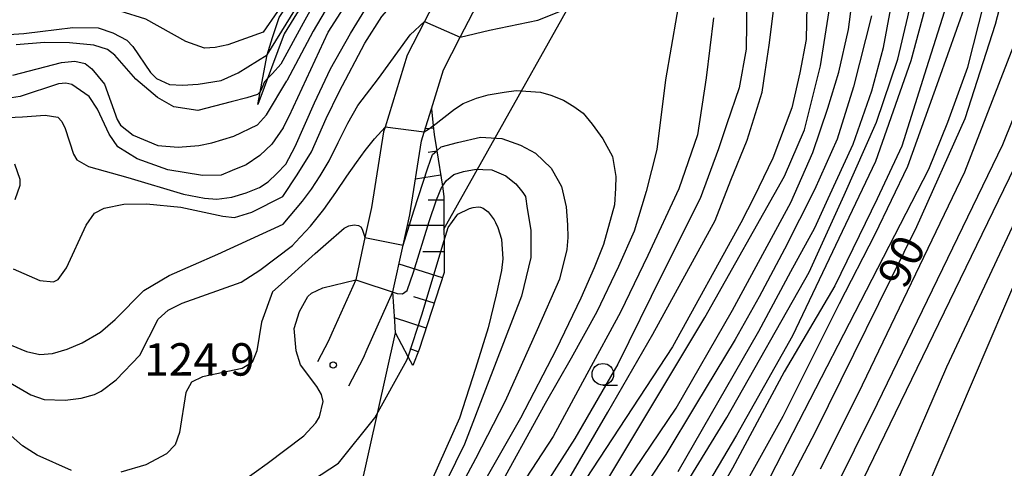
# Model space of a CAD drawing. Extents: x -4012 to -2000, y 87000 to 88500.
# Drawn here: x -3571 to -3458, y 87528 to 87580 of the extents above; entities that cross this region are included whole.
import ezdxf

# ---------------------------------------------------------------- set-up
doc = ezdxf.new("R2010")
doc.units = 0
for name, color, linetype in [('2106000', 3, 'Continuous'), ('6101110', 6, 'Continuous'), ('6101121', 6, 'Continuous'), ('6101990', 6, 'Continuous'), ('6201000', 6, 'Continuous'), ('6331000', 2, 'Continuous'), ('7101000', 4, 'Continuous'), ('7101001', 8, 'Continuous'), ('7102000', 2, 'Continuous'), ('7102001', 8, 'Continuous'), ('7211111', 21, 'Continuous'), ('7211121', 31, 'Continuous'), ('7312000', 4, 'Continuous')]:
    doc.layers.add(name, color=color, linetype=linetype)
doc.styles.add('Dm_Anotation', font='txt.shx', dxfattribs={"bigfont": 'PSCDM.shx'})

# ---------------------------------------------------------------- blocks, each defined once
blk = doc.blocks.new('633100')
at = {"layer": '6331000'}
blk.add_lwpolyline([(0, -0.5), (0.67, -0.5)], dxfattribs=at)
blk.add_circle((0, 0), 0.5, dxfattribs=at)
blk = doc.blocks.new('731200')
at = {"layer": '7312000'}
blk.add_circle((0, 0), 0.15, dxfattribs=at)

msp = doc.modelspace()

# ---------------------------------------------------------------- linework, layer by layer
at = {"layer": '2106000', "flags": 128}
for points in [[(-3522.02, 87584.39), (-3524.55, 87579.46), (-3526.54, 87575.59), (-3529.1, 87567.28), (-3529.28, 87566.71), (-3530.68, 87557.98), (-3531.44, 87554.5), (-3532.5, 87549.64), (-3535.27, 87543.45), (-3535.66, 87542.58), (-3536.92, 87540.16)], [(-3533.31, 87537.36), (-3531.61, 87540.62), (-3531.17, 87541.6), (-3528.2, 87548.22), (-3527.03, 87553.62), (-3526.26, 87557.15), (-3524.89, 87565.69), (-3524.58, 87566.68), (-3523.75, 87569.37), (-3522.35, 87573.89), (-3520.41, 87577.66), (-3517.99, 87582.38)]]:
    msp.add_lwpolyline(points, dxfattribs=at)
at = {"layer": '6101110', "flags": 128}
msp.add_lwpolyline([(-3523.75, 87569.37), (-3523.54, 87567.4), (-3523.43, 87566.41), (-3523.13, 87564.54), (-3522.49, 87560.46), (-3522.3, 87559.24), (-3522.3, 87556.54), (-3522.3, 87555.47), (-3522.29, 87554.14), (-3522.29, 87550.46), (-3525.16, 87541.58), (-3525.89, 87539.71)], dxfattribs=at)
at = {"layer": '6101121', "flags": 128}
msp.add_lwpolyline([(-3525.89, 87539.71), (-3526.44, 87540.74), (-3527.92, 87543.5), (-3528, 87544.83), (-3528.2, 87548.22), (-3527.03, 87553.62), (-3526.26, 87557.15), (-3524.89, 87565.69), (-3524.58, 87566.68), (-3523.75, 87569.37)], dxfattribs=at)
at = {"layer": '6101990', "flags": 128}
for points in [[(-3523.51, 87567.16), (-3524.47, 87567.06)], [(-3523.13, 87564.48), (-3524.13, 87564.32)], [(-3522.69, 87561.7), (-3525.6, 87561.24)], [(-3522.3, 87558.84), (-3524.14, 87558.84)], [(-3522.29, 87555.89), (-3526.53, 87555.89)], [(-3522.29, 87552.87), (-3524.74, 87552.87)], [(-3522.49, 87549.84), (-3527.5, 87551.45)], [(-3523.44, 87546.91), (-3525.8, 87547.67)], [(-3524.36, 87544.04), (-3528.03, 87545.22)], [(-3525.27, 87541.3), (-3526.2, 87541.66)]]:
    msp.add_lwpolyline(points, dxfattribs=at)
at = {"layer": '6201000', "flags": 128}
for points in [[(-3522.3, 87555.47), (-3501.61, 87592.35), (-3493.31, 87611.12)], [(-3597.09, 87499.35), (-3589.36, 87498.37), (-3564.07, 87500.31), (-3531.98, 87525.21), (-3527.92, 87543.5)]]:
    msp.add_lwpolyline(points, dxfattribs=at)
at = {"layer": '7101000', "flags": 128}
for points in [[(-3395.89, 87805.25), (-3395.75, 87782.93), (-3395.23, 87761.07), (-3395.35, 87751.22), (-3395.41, 87723.37), (-3396.77, 87698.47), (-3398.49, 87677.81), (-3399.7, 87669.03), (-3401.13, 87661.5), (-3403.54, 87653.93), (-3408.02, 87646.53), (-3411.46, 87639.82), (-3414.91, 87631.73), (-3419.9, 87621.06), (-3427.48, 87607.63), (-3431.1, 87601.78), (-3432.99, 87596.96), (-3442.85, 87577.39), (-3444.91, 87573.6), (-3453.87, 87555.02), (-3468.34, 87521.11)], [(-3414.32, 87666.1), (-3416.56, 87658.95), (-3422.63, 87645.67), (-3430.06, 87632.35), (-3438.61, 87621.98), (-3447.87, 87612.45), (-3451.37, 87607.83), (-3452.92, 87605.03), (-3453.48, 87602.92), (-3453.9, 87600.82), (-3454.18, 87598.3), (-3455.9, 87589.37), (-3458.56, 87579.14), (-3462.07, 87568.21), (-3467.68, 87555.73), (-3479.36, 87532.1), (-3489.31, 87513.04)], [(-3503.36, 87627.84), (-3509.5, 87621.22), (-3514.41, 87615.65), (-3521.15, 87605.85), (-3526.48, 87596.52), (-3531.03, 87589.22), (-3537.44, 87578.34), (-3540.46, 87572.63)], [(-3493.89, 87526.75), (-3489.6, 87533.7), (-3480.07, 87550.49), (-3476.01, 87559.41), (-3472.3, 87567.83), (-3469.81, 87575.12), (-3468.67, 87580.02), (-3467.78, 87583.97), (-3467.13, 87590.1), (-3467.13, 87596.56), (-3467.75, 87602.98), (-3467.7, 87604.97), (-3467.6, 87607.02), (-3467.3, 87608.68), (-3466.94, 87610.41), (-3466.13, 87612.83), (-3464.03, 87615.09), (-3460.48, 87617.51), (-3456.12, 87620.09)], [(-3493.31, 87611.12), (-3491.3, 87608.28), (-3487.49, 87603.22), (-3484.03, 87598.12), (-3482.74, 87595.6), (-3481.75, 87593.71), (-3481.22, 87591.76), (-3480.64, 87589.25), (-3480.39, 87587.02), (-3480.25, 87585.29), (-3480.44, 87577.39), (-3481.16, 87573.55), (-3482.08, 87569.5), (-3484.27, 87563.67), (-3486.44, 87559.2), (-3487.96, 87556.2), (-3495.89, 87541.88), (-3516.71, 87510.1)], [(-3572.15, 87573.27), (-3566.52, 87574.75), (-3564.99, 87574.87), (-3563.8, 87574.61), (-3563.03, 87574), (-3561.57, 87572.23), (-3560.07, 87568.13), (-3559.72, 87567.5), (-3558.22, 87566.34), (-3555.38, 87565.15), (-3553.05, 87564.97), (-3550.65, 87565.14), (-3549.14, 87565.44), (-3546.59, 87566.23), (-3543.88, 87567.53), (-3542.81, 87568.68), (-3540.46, 87572.63)], [(-3523.54, 87567.4), (-3521.1, 87569.34), (-3520.07, 87570), (-3519.5, 87570.24), (-3518.55, 87570.63), (-3517.19, 87570.98), (-3515.33, 87571.3), (-3513.97, 87571.5), (-3511.13, 87571.29), (-3509.93, 87570.95), (-3508.47, 87570.39), (-3507.29, 87569.67), (-3506.19, 87568.88), (-3505.18, 87567.62), (-3503.95, 87565.93), (-3502.82, 87563.89), (-3502.41, 87561.57), (-3502.46, 87560.2), (-3502.59, 87558.27), (-3503.87, 87553.7), (-3504.93, 87551.02), (-3506.47, 87547.52), (-3509.33, 87541.59), (-3513.44, 87533.64), (-3518.68, 87524.46)], [(-3539.82, 87553.6), (-3539.47, 87553.96), (-3537.75, 87555.83), (-3536.19, 87557.75), (-3534.79, 87559.72), (-3533.53, 87561.59), (-3532.43, 87563.19), (-3531.42, 87564.55), (-3530.33, 87565.9), (-3529.11, 87567.28)], [(-3572.66, 87537.85), (-3570.06, 87536.35), (-3568.53, 87535.8), (-3566.1, 87535.71), (-3564.26, 87535.96), (-3562.72, 87536.38), (-3561.92, 87536.77), (-3560.21, 87538.05), (-3557.45, 87540.92), (-3555.33, 87545.08), (-3554.18, 87546.1), (-3552.57, 87546.93), (-3545.74, 87549.35), (-3543.6, 87550.73), (-3539.82, 87553.6)]]:
    msp.add_lwpolyline(points, dxfattribs=at)
at = {"layer": '7101001', "flags": 128}
msp.add_lwpolyline([(-3523.54, 87567.4), (-3523.84, 87567.15), (-3524.08, 87567), (-3524.58, 87566.68), (-3529.11, 87567.28)], dxfattribs=at)
at = {"layer": '7102000', "flags": 128}
for points in [[(-3398.93, 87802.59), (-3398.94, 87776.5), (-3397.77, 87748.98), (-3397.64, 87736.84), (-3397.9, 87721.37), (-3399.2, 87705.86), (-3402.43, 87673.17), (-3403.48, 87665.84), (-3404.77, 87659.76), (-3406.32, 87655.63), (-3408.78, 87650.33), (-3412.27, 87643.87), (-3416.02, 87636.51), (-3418.48, 87630.56), (-3423.65, 87621.65), (-3435.2, 87604.36), (-3437.01, 87600.62), (-3440.37, 87592.22), (-3451.36, 87566.89), (-3464.19, 87539.54), (-3474.92, 87514.74)], [(-3401.63, 87796.24), (-3401.14, 87764.87), (-3400.37, 87746.78), (-3400.11, 87730.24), (-3401.92, 87703.13), (-3402.44, 87696.41), (-3402.7, 87688.14), (-3404.51, 87676.51), (-3406.07, 87667.89), (-3408.53, 87659.62), (-3415.25, 87644.38), (-3425.6, 87624.61), (-3433.48, 87612.07), (-3438.19, 87605.54), (-3440.39, 87601.4), (-3443.1, 87595.2), (-3453.83, 87567.81), (-3482.67, 87508.4)], [(-3422.41, 87678.84), (-3426.66, 87659.81), (-3429.3, 87651.73), (-3435.77, 87638.98), (-3440.94, 87631.22), (-3446.12, 87625.87), (-3450, 87622.73), (-3454.99, 87618.85), (-3459.43, 87615.52), (-3462.39, 87613.31), (-3463.87, 87611.09), (-3464.34, 87609.37), (-3464.9, 87606.84), (-3465.08, 87602.34), (-3465.02, 87598.36), (-3464.98, 87595.75), (-3465, 87590.25), (-3465.55, 87585.26), (-3468.33, 87574.92), (-3472.39, 87563.28), (-3482.01, 87543.14), (-3488.48, 87531.69), (-3492.73, 87524.49)], [(-3411.5, 87669.22), (-3413.7, 87660.82), (-3416.03, 87653.84), (-3420.04, 87645.96), (-3425.48, 87636.58), (-3433.89, 87624.82), (-3444.23, 87611.39), (-3447.21, 87607.38), (-3448.63, 87604.93), (-3449.15, 87603.12), (-3449.53, 87601.31), (-3450.18, 87598.08), (-3451.77, 87590.75), (-3453.32, 87585.58), (-3456.43, 87576.67), (-3462.12, 87562.07), (-3474.4, 87536.48), (-3478.82, 87527.74)], [(-3420.04, 87665.14), (-3422.77, 87656.24), (-3427.3, 87646.3), (-3433.51, 87634.93), (-3438.68, 87628.59), (-3442.94, 87623.43), (-3450.7, 87615.54), (-3454.32, 87612.44), (-3456.91, 87609.08), (-3458.33, 87606.24), (-3458.98, 87602.11), (-3459.67, 87596.45), (-3460.58, 87588.44), (-3462, 87581.46), (-3465.1, 87572.68), (-3468.72, 87562.73), (-3472.47, 87554.85), (-3476.61, 87546.84), (-3483.11, 87533.82), (-3495.26, 87511.99)], [(-3488.49, 87519.27), (-3466.25, 87562.42), (-3464.05, 87567.85), (-3461.73, 87574.18), (-3459.79, 87581.77), (-3457.33, 87594.17), (-3456.55, 87598.18), (-3456.3, 87600.5), (-3456.3, 87602.44), (-3456.04, 87604.77), (-3455.13, 87607.09), (-3453.32, 87610.32), (-3451.12, 87612.65), (-3444.53, 87619.75), (-3439.18, 87625.4), (-3431.04, 87635.35), (-3426.77, 87642.71), (-3422.12, 87651.5), (-3419.27, 87657.31), (-3416.95, 87665.45)], [(-3410.07, 87664.89), (-3412.03, 87659.23), (-3416.94, 87647.21), (-3422.5, 87636.36), (-3429.09, 87624.99), (-3436.98, 87614.65), (-3440.12, 87610.05), (-3442.84, 87605.91), (-3443.74, 87604.1), (-3444.52, 87602.04), (-3445.55, 87598.42), (-3448.91, 87587.18), (-3457.71, 87565.21), (-3472.2, 87535.28), (-3482.8, 87513.96)], [(-3424.07, 87661.68), (-3426.4, 87653.8), (-3431.18, 87643.98), (-3437, 87633.64), (-3439.46, 87630.41), (-3443.46, 87625.89), (-3448.76, 87621.24), (-3453.42, 87618.01), (-3457.04, 87614.91), (-3460.4, 87611.42), (-3461.44, 87609.74), (-3461.82, 87607.28), (-3461.82, 87605.22), (-3461.86, 87597.62), (-3462.25, 87591.29), (-3463.67, 87583.15), (-3466.52, 87574.1), (-3469.36, 87565.06), (-3472.21, 87558.99), (-3477.12, 87548.91), (-3482.97, 87538.98), (-3488.92, 87527.87), (-3494.61, 87517.92)], [(-3507.11, 87517.59), (-3495.45, 87534.8), (-3488.93, 87546.13), (-3482.2, 87558.57), (-3479.66, 87564.34), (-3477.93, 87569.47), (-3476.63, 87573.63), (-3475.54, 87578.53), (-3474.76, 87584.52), (-3474.39, 87588.03), (-3474.72, 87593.72), (-3475.08, 87595.38), (-3475.68, 87597.88), (-3477.38, 87603.34), (-3480.11, 87610.39), (-3480.54, 87611.91), (-3480.35, 87613.49), (-3478.83, 87616.54), (-3477.43, 87618.69), (-3474.57, 87620.69), (-3466.01, 87625.07), (-3463.35, 87626.89), (-3459.04, 87629.9), (-3455.35, 87633.12)], [(-3508.21, 87627.33), (-3508.23, 87627.31), (-3512.53, 87622.71), (-3515.66, 87618.32), (-3520.05, 87612.2), (-3523.49, 87607.03), (-3528.98, 87596.53), (-3538.58, 87579.29), (-3541.17, 87574.53)], [(-3495.23, 87527.46), (-3485.91, 87543.68), (-3482.21, 87550.57), (-3479.4, 87555.64), (-3477.87, 87559.01), (-3475, 87565.28), (-3472.81, 87571.48), (-3471.48, 87576.46), (-3470.2, 87583.32), (-3469.49, 87587.11), (-3469.2, 87592.06), (-3469.54, 87597.41), (-3469.8, 87599.2), (-3470.22, 87602.01), (-3470.66, 87606.63), (-3470.9, 87609.64), (-3470.93, 87611.61), (-3470.21, 87613.39), (-3469.24, 87615.13), (-3466.15, 87617.56), (-3454.1, 87625.04)], [(-3503.81, 87525.8), (-3492.12, 87545.28), (-3482.93, 87561.6), (-3480.63, 87566.95), (-3478.78, 87574.35), (-3477.33, 87583.43), (-3477.5, 87588.13), (-3477.8, 87590.68), (-3478.3, 87593.35), (-3479.23, 87596.12), (-3480.16, 87598.37), (-3483.16, 87603.8), (-3486.81, 87608.18), (-3488.68, 87611.24), (-3489.65, 87613.22)], [(-3540.88, 87567.2), (-3540.19, 87568.54), (-3535.69, 87578.23), (-3529.97, 87587.15), (-3525.21, 87593.43), (-3522.35, 87598.58), (-3520.37, 87602.63), (-3518.23, 87605.57), (-3515.07, 87607.97), (-3509.94, 87610.69)], [(-3508.12, 87526.14), (-3503.36, 87534.32), (-3498.14, 87543.33), (-3490.93, 87556.48), (-3489.14, 87561.13), (-3487.24, 87565.75), (-3485.51, 87571.29), (-3485.15, 87573.67), (-3484.71, 87576.73), (-3484.1, 87581.63), (-3484.64, 87588.59), (-3485.67, 87592.91), (-3486.27, 87595.35), (-3488.04, 87599.05), (-3490.18, 87602.29), (-3492.26, 87604.92), (-3493.94, 87606.38), (-3495.3, 87607.41), (-3496.92, 87608.22), (-3497.34, 87608.37), (-3498.04, 87608.62), (-3499.59, 87608.92), (-3501.39, 87609.18), (-3505.61, 87609.4)], [(-3540.57, 87562.99), (-3539.51, 87565.04), (-3537.29, 87570.08), (-3535.44, 87573.99), (-3533.12, 87578.1), (-3530.29, 87582.71), (-3526.96, 87586.64), (-3522.55, 87592.71), (-3520.29, 87595.57), (-3517.79, 87598.03), (-3514.2, 87600.51)], [(-3520.41, 87577.66), (-3517.02, 87578.48), (-3511.45, 87579.61), (-3508.05, 87580.99), (-3505.77, 87582), (-3500.6, 87586.97), (-3496.82, 87590.4), (-3496.32, 87590.5), (-3496.25, 87590.5), (-3495.85, 87590.5), (-3495.34, 87590.2), (-3494.91, 87589.39), (-3494.69, 87586.89), (-3494.73, 87584.1), (-3496.68, 87572.75), (-3497.7, 87564.69), (-3498.92, 87559.82), (-3500.31, 87555.25), (-3502.11, 87551.17), (-3504.64, 87545.94), (-3507.59, 87540.56), (-3510.61, 87535.34), (-3516.51, 87524.61)], [(-3535.52, 87589.22), (-3535.74, 87588.9), (-3541.55, 87580.64), (-3543.2, 87578.24)], [(-3540.93, 87559.25), (-3539.28, 87561.76), (-3537.62, 87564.42), (-3535.91, 87568.26), (-3534.42, 87571.36), (-3531.44, 87576.95), (-3529.5, 87580.05), (-3528.07, 87581.68), (-3526.44, 87582.93), (-3524.31, 87584.52), (-3522.26, 87585.64), (-3521.09, 87586.32)], [(-3543.2, 87578.24), (-3547.3, 87576.78), (-3548.74, 87576.45), (-3549.98, 87576.39), (-3552.14, 87577.15), (-3556.79, 87579.73), (-3559.73, 87580.66), (-3563.63, 87581.43), (-3565.72, 87581.59), (-3568.96, 87581.49), (-3575.94, 87580.7)], [(-3487.3, 87582.24), (-3487.36, 87576.26), (-3488.17, 87571.82), (-3489.6, 87567.63), (-3490.56, 87564.74), (-3492.69, 87559.01), (-3497.06, 87550.28), (-3502.18, 87539.88), (-3507.16, 87531.3), (-3516.8, 87516.24)], [(-3540.89, 87556.06), (-3538.67, 87558.7), (-3537.61, 87560.08), (-3536.6, 87561.62), (-3535.59, 87563.39), (-3534.54, 87565.51), (-3533.43, 87567.71), (-3532.26, 87569.76), (-3529.87, 87572.89), (-3526.21, 87577.92), (-3524.55, 87579.46)], [(-3491.12, 87579.91), (-3492, 87572.96), (-3493, 87566.37), (-3495.15, 87560.12), (-3498.71, 87552.44), (-3501.88, 87545.9), (-3505.77, 87538.71), (-3509.67, 87531.51), (-3513.44, 87525.73)], [(-3472.85, 87580.14), (-3474.95, 87571.93), (-3476.83, 87565.86), (-3479.46, 87560.04), (-3482.93, 87553.16), (-3485.87, 87547.65), (-3488.62, 87542.73), (-3493.2, 87535.14), (-3496.66, 87529.45), (-3502.69, 87520.3)], [(-3574.97, 87577.8), (-3570.9, 87578.07), (-3565.21, 87578.79), (-3562.27, 87578.73), (-3560.58, 87578.17), (-3558.99, 87577.31), (-3558.28, 87576.59), (-3556.22, 87573.57), (-3555.53, 87572.89), (-3554.03, 87572.21), (-3552.52, 87572.12), (-3550.72, 87572.23), (-3548.08, 87572.66), (-3546.11, 87573.54), (-3542.74, 87575.61)], [(-3543.54, 87571.34), (-3543.88, 87571.04), (-3545.09, 87570.65), (-3546.89, 87570.18), (-3550.75, 87569.19), (-3553.53, 87569.6), (-3555.42, 87570.69), (-3557.92, 87572.82), (-3560.37, 87575.58), (-3561.19, 87576.24), (-3562.8, 87576.72), (-3565.59, 87576.99), (-3568.49, 87577.03), (-3571.75, 87576.77)], [(-3541.17, 87574.53), (-3542.12, 87573.46), (-3542.67, 87572.94)], [(-3540.88, 87567.2), (-3542.21, 87565.3), (-3543.58, 87564), (-3545.19, 87562.92), (-3546.79, 87562.24), (-3548.06, 87561.71), (-3550.21, 87561.66), (-3554.22, 87562.35), (-3557.77, 87563.61), (-3560, 87565), (-3561, 87566.46), (-3562.37, 87569.33), (-3563.33, 87570.81), (-3565.33, 87572.21), (-3566.04, 87572.34), (-3566.86, 87572.27), (-3571.29, 87570.8), (-3574.84, 87570.28)], [(-3581.12, 87567.98), (-3571.02, 87568.47), (-3568.42, 87568.65), (-3566.96, 87568.4), (-3566.48, 87567.9), (-3566.1, 87567.09), (-3565.15, 87564.16), (-3564.75, 87563.47), (-3563.42, 87562.71), (-3558.87, 87561.46), (-3552.43, 87559.52), (-3549.98, 87559.05), (-3548.55, 87558.96), (-3546.84, 87559.17), (-3545.16, 87559.68), (-3543.63, 87560.28), (-3542.64, 87560.93), (-3541.61, 87561.89), (-3540.57, 87562.99)], [(-3523.13, 87564.54), (-3522.64, 87564.99), (-3520.72, 87565.5), (-3518.07, 87566.1), (-3515.62, 87565.97), (-3513.44, 87565.2), (-3511.73, 87564.26), (-3509.91, 87562.54), (-3509.1, 87561.11), (-3508.7, 87560.42), (-3508.17, 87558.04), (-3508.01, 87555.96), (-3507.97, 87554.53), (-3508.11, 87553.11), (-3508.96, 87549.7), (-3511.53, 87543.86), (-3515.23, 87535.61), (-3518.65, 87528.92), (-3523.67, 87519.59)], [(-3571.95, 87563.01), (-3571.33, 87561.24), (-3571.34, 87560.52), (-3571.92, 87558.87)], [(-3522.49, 87560.46), (-3522.01, 87561.11), (-3521.15, 87561.78), (-3520.06, 87562.13), (-3518.56, 87562.41), (-3517.8, 87562.39), (-3516.76, 87562.34), (-3515.15, 87561.63), (-3514.72, 87561.31), (-3514.01, 87560.73), (-3513.32, 87559.89), (-3513.19, 87559.7), (-3512.89, 87559.25), (-3512.67, 87557.86), (-3512.26, 87555.35), (-3512.26, 87552.19), (-3513.34, 87547.75), (-3517.3, 87537.46), (-3519.94, 87530.65), (-3524.09, 87522.17)], [(-3572.12, 87550.91), (-3569.02, 87549.55), (-3567.46, 87549.38), (-3566.93, 87549.66), (-3565.95, 87550.99), (-3563.68, 87555.95), (-3562.7, 87557.31), (-3561.6, 87557.92), (-3559.32, 87558.36), (-3556.68, 87558.4), (-3552.72, 87558.01), (-3547.86, 87556.97), (-3546.53, 87556.84), (-3544.52, 87557.43), (-3540.93, 87559.25)], [(-3522.29, 87554.15), (-3521.83, 87555.68), (-3520.8, 87557.06), (-3520.69, 87557.2), (-3519.35, 87557.88), (-3518.91, 87557.98), (-3518.33, 87558.07), (-3518.09, 87558), (-3517.76, 87557.9), (-3517.2, 87557.47), (-3516.49, 87556.57), (-3516.35, 87556.26), (-3516.06, 87555.65), (-3515.64, 87554.32), (-3515.48, 87552.04), (-3515.64, 87550.7), (-3516.25, 87547.89), (-3517.2, 87544.09), (-3518.64, 87539.38), (-3520.51, 87533.64), (-3524.57, 87524.58)], [(-3572.34, 87542.09), (-3570.58, 87541.36), (-3569.04, 87540.99), (-3567.57, 87541.1), (-3565.86, 87541.61), (-3564.14, 87542.36), (-3562, 87543.58), (-3560.31, 87545.05), (-3557.02, 87548.39), (-3554.06, 87550.13), (-3548.45, 87552.59), (-3540.89, 87556.06)], [(-3542.11, 87548.25), (-3541.46, 87548.83), (-3537.21, 87552.66), (-3535.95, 87553.76), (-3533.83, 87555.6), (-3533.29, 87555.87), (-3532.68, 87555.98), (-3532.2, 87555.91), (-3531.93, 87555.73), (-3531.75, 87555.48), (-3531.57, 87554.91), (-3531.44, 87554.5)], [(-3565.36, 87527.59), (-3569.33, 87529.35), (-3571.04, 87530.45), (-3573.71, 87532.77), (-3576.13, 87535.47), (-3577.87, 87538.04), (-3580.04, 87543.2), (-3580.92, 87544.49), (-3581.42, 87544.87), (-3582.83, 87545.42), (-3589.19, 87546.41), (-3590.6, 87546.83), (-3595.32, 87549.74), (-3597.38, 87550.27), (-3602.38, 87550.76), (-3604.45, 87551.15), (-3607.89, 87552.64), (-3609.53, 87553.19), (-3610.87, 87553.22), (-3612.43, 87552.96)], [(-3548.75, 87524.07), (-3542.75, 87528.38), (-3538.5, 87531.6), (-3537.13, 87533.08), (-3536.71, 87533.79), (-3536.27, 87535.56), (-3536.47, 87536.39), (-3537, 87537.28), (-3538.88, 87539.81), (-3539.38, 87541.4), (-3539.61, 87543.99), (-3539.01, 87545.96), (-3538.04, 87547.68), (-3537.6, 87548.09), (-3536.31, 87548.68), (-3532.5, 87549.64)], [(-3542.11, 87548.25), (-3543.4, 87544.73), (-3543.95, 87541.42), (-3544.46, 87540.08), (-3545.63, 87539.36), (-3550.24, 87538.4), (-3551.51, 87537.8), (-3552.14, 87536.59), (-3552.9, 87532), (-3553.38, 87530.56), (-3554.38, 87529.5), (-3556.78, 87528.24), (-3559.67, 87527.41)], [(-3573.5, 87521.99), (-3572.27, 87519.95), (-3569.76, 87516.3), (-3567.18, 87513.37), (-3564.83, 87512.84), (-3560.6, 87513.31), (-3554.96, 87515.73), (-3548.51, 87519.49), (-3539.39, 87525.24), (-3534.51, 87528.43), (-3530.28, 87533.67), (-3526.58, 87540.33), (-3526.44, 87540.74)]]:
    msp.add_lwpolyline(points, dxfattribs=at)
at = {"layer": '7102001', "flags": 128}
for points in [[(-3542.74, 87575.61), (-3540.05, 87579.98), (-3532.22, 87592.7), (-3528.9, 87598.88), (-3525.35, 87606.02), (-3524.63, 87607.37), (-3523.94, 87608.57), (-3522.39, 87611.32), (-3520.81, 87613.79), (-3518, 87617.65), (-3513.14, 87624.34), (-3509.87, 87627.29), (-3506.29, 87630.87), (-3503.79, 87633.32), (-3499.61, 87638.07), (-3495.86, 87642.13), (-3492.06, 87639.72)], [(-3524.55, 87579.46), (-3520.41, 87577.66)], [(-3542.67, 87572.94), (-3543.06, 87572.52), (-3543.36, 87571.77), (-3543.54, 87571.34)], [(-3531.44, 87554.5), (-3527.03, 87553.62), (-3525.79, 87557.61), (-3524.16, 87562.57), (-3523.62, 87564.09), (-3523.13, 87564.54)], [(-3526.56, 87548.4), (-3525.84, 87550.49), (-3524.01, 87556.36), (-3523.17, 87558.85), (-3522.56, 87560.37), (-3522.49, 87560.46)], [(-3526.44, 87540.74), (-3524.87, 87545.57), (-3522.29, 87554.15)], [(-3532.5, 87549.64), (-3527.73, 87548.03), (-3527.1, 87548.01), (-3526.56, 87548.4)]]:
    msp.add_lwpolyline(points, dxfattribs=at)
at = {"layer": '7211111', "flags": 128}
msp.add_lwpolyline([(-3493.72, 87645.73), (-3495.86, 87642.13), (-3499.54, 87636.12), (-3501.1, 87633.57), (-3502.43, 87630.21), (-3506.8, 87628.2), (-3508.23, 87627.31), (-3512.14, 87624.87), (-3519.13, 87614.79), (-3524.6, 87605.89), (-3528.38, 87599.02), (-3531.57, 87592.39), (-3536.91, 87584.34), (-3540.78, 87578.05), (-3543.81, 87569.87)], dxfattribs=at)
at = {"layer": '7211121', "flags": 128}
msp.add_lwpolyline([(-3543.81, 87569.87), (-3542.74, 87575.61), (-3542.14, 87577.64), (-3541.35, 87579.94), (-3538.57, 87584.12), (-3537.38, 87585.88), (-3535.52, 87589.22), (-3532.39, 87594.96), (-3528.39, 87604.12), (-3526.38, 87608.7), (-3523.52, 87612.8), (-3519.2, 87618.93), (-3514.72, 87624.94), (-3509.84, 87630.63), (-3506.4, 87634.24), (-3502.12, 87637.72), (-3498.76, 87640.68), (-3493.72, 87645.73)], dxfattribs=at)

# ---------------------------------------------------------------- block references
at = {"layer": '6331000', "xscale": 2.5, "yscale": 2.5, "zscale": 2.5}
msp.add_blockref('633100', (-3503.93, 87538.71), dxfattribs=at)
at = {"layer": '7312000', "xscale": 2.5, "yscale": 2.5, "zscale": 2.5}
msp.add_blockref('731200', (-3535.1, 87539.78, 124.9), dxfattribs=at)

# ---------------------------------------------------------------- texts
at = {"layer": '7101000', "style": 'Dm_Anotation'}
msp.add_text('90', height=3.75, rotation=64, dxfattribs=at).set_placement((-3468.96, 87548.4))
at = {"layer": '7312000', "style": 'Dm_Anotation'}
msp.add_text('124.9', height=3.75, dxfattribs=at).set_placement((-3556.96, 87538.55))

doc.saveas('drawing.dxf')
